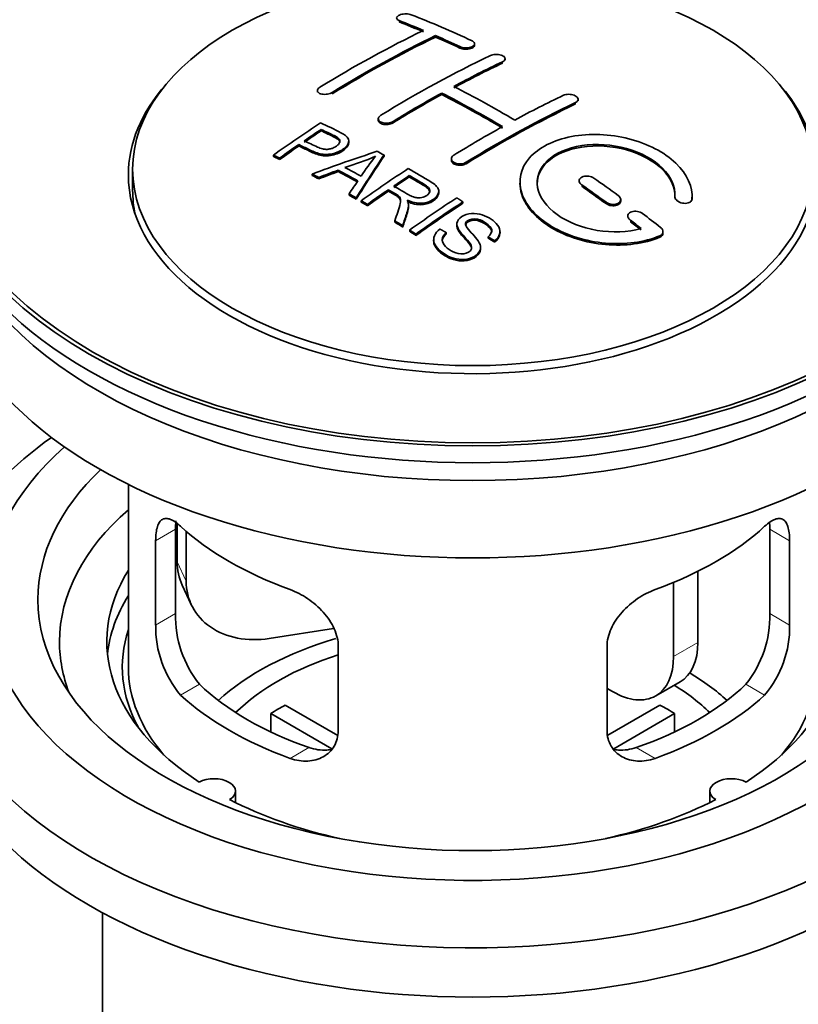
# Model space of a CAD drawing. Units: millimetres. Extents: x 0 to 1478, y 0 to 1758.
# Drawn here: x 143 to 188, y 194 to 251 of the extents above; entities that cross this region are included whole.
import ezdxf
from ezdxf import colors
from ezdxf.entities.mleader import LeaderData, LeaderLine
from ezdxf.math import Vec2, Vec3

# ---------------------------------------------------------------- set-up
doc = ezdxf.new("R2010")
doc.units = ezdxf.units.MM
doc.layers.add('DV5_Défaut', color=7, linetype='Continuous')
doc.layers.add('Défaut', color=7, linetype='Continuous')

# ---------------------------------------------------------------- blocks, each defined once
blk = doc.blocks.new('_DOT')
at = {"color": 0}
blk.add_line((0, 0), (-1, 0), dxfattribs=at)
at = {"color": 0, "const_width": 0.333}
blk.add_lwpolyline([(-0.1665, 0, 1), (0.1665, 0, 1)], format="xyb", close=True, dxfattribs=at)
blk = doc.blocks.new('SE4')
at = {"layer": 'DV5_Défaut', "color": 7, "linetype": 'Continuous', "lineweight": 18}
for p, q in [((164.843, 250.575), (164.843, 250.658)), ((168.378, 249.057), (168.378, 249.14)), ((170.853, 248.185), (170.853, 248.268)), ((160.954, 246.399), (160.954, 246.482)), ((175.096, 245.811), (175.096, 245.893)), ((164.489, 244.717), (164.489, 244.798)), ((168.732, 242.342), (168.732, 242.424)), ((175.449, 241.034), (175.449, 241.116)), ((176.864, 240.027), (176.864, 240.109)), ((181.856, 240.198), (181.856, 240.281)), ((178.278, 238.976), (178.278, 239.059)), ((179.984, 238.073), (179.984, 238.156)), ((150.702, 220.453), (151.854, 221.118)), ((187.529, 220.453), (186.377, 221.118)), ((151.953, 219.228), (152.471, 218.113)), ((150.702, 215.554), (151.854, 216.219)), ((187.529, 215.554), (186.377, 216.219)), ((180.783, 213.733), (182.197, 214.549)), ((152.154, 211.493), (153.245, 212.123)), ((186.077, 211.493), (184.986, 212.123)), ((158.518, 207.819), (159.609, 208.448)), ((179.713, 207.819), (178.622, 208.448))]:
    blk.add_line(p, q, dxfattribs=at)
at = {"layer": 'DV5_Défaut', "color": 7, "linetype": 'Continuous', "lineweight": 35}
for p, q in [((166.964, 249.697), (166.964, 249.78)), ((169.232, 249.228), (169.232, 249.31)), ((171, 248.357), (171, 248.439)), ((160.1, 246.588), (160.1, 246.506)), ((167.318, 246.366), (167.318, 246.447)), ((175.242, 245.992), (175.242, 246.074)), ((163.636, 244.951), (163.636, 244.869)), ((160.316, 244.251), (160.316, 244.333)), ((161.92, 243.579), (161.92, 243.661)), ((159.015, 243.372), (159.015, 243.454)), ((157.541, 242.759), (157.541, 242.842)), ((157.902, 242.591), (157.902, 242.673)), ((163.966, 242.771), (163.966, 242.853)), ((167.878, 242.631), (167.878, 242.549)), ((149.366, 242.025), (149.366, 240.8)), ((161.301, 241.89), (161.301, 241.972)), ((159.79, 241.661), (159.79, 241.743)), ((160.173, 241.463), (160.173, 241.546)), ((165.435, 241.574), (165.435, 241.655)), ((175.303, 241.347), (175.303, 241.265)), ((164.219, 240.754), (164.219, 240.836)), ((167.144, 240.669), (167.144, 240.751)), ((161.938, 240.51), (161.938, 240.593)), ((162.351, 240.278), (162.351, 240.36)), ((162.642, 240.111), (162.642, 240.193)), ((168.554, 240.05), (168.554, 240.132)), ((177.717, 240.179), (177.717, 240.261)), ((180.857, 240.43), (180.857, 240.374)), ((181.864, 240.372), (181.864, 240.455)), ((163.003, 239.902), (163.003, 239.985)), ((165.388, 239.858), (165.388, 239.94)), ((164.598, 238.947), (164.598, 239.029)), ((178.131, 239.306), (178.131, 239.223)), ((165.05, 238.666), (165.05, 238.748)), ((165.457, 238.41), (165.457, 238.492)), ((168.201, 238.839), (168.201, 238.757)), ((170.711, 238.314), (170.711, 238.396)), ((180.172, 238.313), (180.172, 238.396)), ((165.819, 238.178), (165.819, 238.261)), ((166.849, 237.933), (166.849, 237.851)), ((167.586, 238.261), (167.586, 238.343)), ((170.019, 238.014), (170.019, 238.096)), ((170.393, 237.789), (170.393, 237.872)), ((169.574, 237.39), (169.574, 237.472)), ((149.116, 223.722), (149.116, 213.121)), ((151.953, 221.433), (151.953, 219.228)), ((151.854, 216.219), (151.854, 221.118)), ((152.471, 221.008), (152.471, 218.113)), ((186.377, 221.118), (186.377, 216.219)), ((150.702, 220.453), (150.702, 215.554)), ((187.529, 215.554), (187.529, 220.453)), ((182.197, 218.675), (182.197, 214.549)), ((152.248, 217.87), (152.765, 216.755)), ((180.783, 218.031), (180.783, 213.733)), ((161.041, 215.356), (157.301, 214.778)), ((161.309, 209.43), (161.309, 214.329)), ((176.923, 214.329), (176.923, 209.43)), ((179.748, 211.444), (181.162, 212.261)), ((177.248, 211.692), (176.923, 211.879)), ((160.934, 208.373), (157.386, 210.422)), ((157.386, 209.352), (157.386, 210.422)), ((158.234, 210.911), (161.278, 209.154)), ((176.977, 209.167), (179.997, 210.911)), ((180.846, 210.422), (177.308, 208.379)), ((180.846, 210.422), (180.846, 209.352)), ((155.34, 205.249), (155.34, 205.915)), ((182.892, 205.915), (182.892, 205.249)), ((147.616, 198.849), (147.616, 181.685))]:
    blk.add_line(p, q, dxfattribs=at)
for centre, radius, start, end in [((155.822, 260.864), 19.641, 287.4132, 292.931), ((176.503, 232.398), 16.656, 141.4657, 146.3855), ((158.174, 216.081), 6.321, 178.7495, 218.7665), ((180.059, 216.08), 6.32, 321.2307, 1.2533), ((156.839, 215.458), 6.137, 179.1058, 220.2434), ((181.392, 215.458), 6.138, 319.7591, 0.8917)]:
    blk.add_arc(centre, radius, start, end, dxfattribs=at)
for centre, major_axis in [((169.116, 244.147), (-31.5, 0)), ((169.116, 244.147), (-31.2, 0)), ((169.116, 242.025), (-19.75, 0))]:
    blk.add_ellipse(centre, major_axis=major_axis, ratio=0.57735, dxfattribs=at)
for centre, major_axis, ratio, start_param, end_param in [((174.153, 184.708), (-38.04, 65.886), 0.57735, -0.691049, -0.624778), ((173.446, 184.3), (-38.083, 65.962), 0.57735, -0.651509, -0.624963), ((173.446, 184.3), (-38.033, 65.875), 0.57735, -0.651331, -0.624749), ((161.926, 185.951), (37.866, 65.586), 0.57735, 0.704441, 0.816772), ((162.633, 185.542), (37.93, 65.697), 0.57735, 0.704578, 0.816719), ((162.633, 185.542), (37.88, 65.61), 0.57735, 0.70447, 0.816761), ((173.446, 184.3), (-38.083, 65.962), 0.57735, -0.691157, -0.664745), ((173.446, 184.3), (-38.033, 65.875), 0.57735, -0.691032, -0.664585), ((165.462, 183.909), (38.119, 66.023), 0.57735, 0.698397, 0.816564), ((166.169, 183.501), (38.149, 66.076), 0.57735, 0.698467, 0.750995), ((166.169, 183.501), (38.099, 65.99), 0.57735, 0.698352, 0.75095), ((169.116, 241.698), (-20, 0), 0.57735, 5.812697, 6.283185), ((169.116, 241.698), (-20, 0), 0.57735, 0, 3.612081), ((166.169, 183.501), (38.149, 66.076), 0.57735, 0.764107, 0.816539), ((170.264, 182.463), (-38.197, 66.16), 0.57735, -0.796297, -0.73082), ((170.971, 182.871), (-38.183, 66.136), 0.57735, -0.796301, -0.7308), ((166.169, 183.501), (38.099, 65.99), 0.57735, 0.764079, 0.81658), ((170.264, 182.463), (-38.147, 66.073), 0.57735, -0.796311, -0.730749), ((170.412, 181.052), (38.195, 66.156), 0.57735, 0.698571, 0.816502), ((169.705, 181.46), (38.204, 66.171), 0.57735, 0.698591, 0.751044), ((170.412, 181.052), (38.145, 66.069), 0.57735, 0.698457, 0.816543), ((163.867, 184.83), (38.025, 65.862), 0.57735, 0.852216, 0.903307), ((164.228, 184.622), (38.049, 65.903), 0.57735, 0.858164, 0.876427), ((164.228, 184.622), (37.999, 65.816), 0.57735, 0.85826, 0.876547), ((169.705, 181.46), (38.204, 66.171), 0.57735, 0.764137, 0.816495), ((169.116, 243.168), (-31.5, 0), 0.57735, 0, 3.141593), ((164.228, 184.622), (38.049, 65.903), 0.57735, 0.882428, 0.903232), ((164.228, 184.622), (37.999, 65.816), 0.57735, 0.882557, 0.903389), ((168.811, 182.195), (60.538, 46.62), 0.746076, 1.124335, 1.178868), ((165.525, 179.727), (-38.122, 66.028), 0.57735, -0.756474, -0.749259), ((165.459, 182.684), (17.944, 74.169), 0.31556, 0.704746, 0.759699), ((165.459, 182.684), (17.92, 74.072), 0.31556, 0.704813, 0.759839), ((168.932, 182.027), (59.337, 48.142), 0.739398, 1.140955, 1.15737), ((168.932, 182.027), (59.26, 48.079), 0.739398, 1.141101, 1.157537), ((163.618, 178.626), (-38.008, 65.831), 0.57735, -0.76366, -0.742279), ((163.618, 178.626), (-37.957, 65.744), 0.57735, -0.763631, -0.742222), ((163.914, 178.796), (-38.029, 65.867), 0.57735, -0.761574, -0.744218), ((168.968, 181.885), (38.206, 66.175), 0.57735, 0.8519, 0.902747), ((162.79, 178.148), (-37.943, 65.719), 0.57735, -0.736615, -0.729471), ((162.79, 178.148), (-37.893, 65.632), 0.57735, -0.73655, -0.729396), ((165.172, 182.817), (19.058, 73.871), 0.333105, 0.746566, 0.763075), ((169.329, 181.676), (38.206, 66.174), 0.57735, 0.857535, 0.874288), ((169.329, 181.676), (38.156, 66.088), 0.57735, 0.85763, 0.874405), ((170.618, 182.667), (-38.191, 66.149), 0.57735, -0.914485, -0.888123), ((169.116, 240.8), (-19.75, 0), 0.57735, 0, 0.122647), ((169.329, 181.676), (38.206, 66.174), 0.57735, 0.880117, 0.902748), ((169.329, 181.676), (38.156, 66.088), 0.57735, 0.880242, 0.902902), ((169.911, 182.259), (-38.202, 66.168), 0.57735, -0.914449, -0.888095), ((169.911, 182.259), (-38.152, 66.081), 0.57735, -0.914619, -0.88823), ((162.79, 178.147), (-37.943, 65.72), 0.57735, -0.777211, -0.769523), ((162.79, 178.148), (-37.893, 65.632), 0.57735, -0.777202, -0.769503), ((171.783, 180.26), (38.159, 66.094), 0.57735, 0.851981, 0.902891), ((172.145, 180.051), (38.146, 66.071), 0.57735, 0.852005, 0.902932), ((172.145, 180.051), (38.096, 65.984), 0.57735, 0.852093, 0.903088), ((162.79, 178.147), (-37.943, 65.72), 0.57735, -0.827538, -0.819106), ((169.911, 182.259), (-38.202, 66.168), 0.57735, -0.95247, -0.940894), ((169.911, 182.259), (-38.152, 66.081), 0.57735, -0.952691, -0.941099), ((170.618, 182.667), (-38.191, 66.149), 0.57735, -0.960477, -0.940937), ((162.79, 178.147), (-37.893, 65.632), 0.57735, -0.827594, -0.819151), ((169.116, 237.207), (-30.75, 0), 0.57735, 0, 3.141593), ((169.116, 241.698), (-30.75, 0), 0.57735, 0.25974, 2.881853), ((169.116, 214.999), (-31.5, 0), 0.57735, 5.60183, 6.283185), ((169.116, 214.999), (-31.5, 0), 0.57735, 0, 3.822948), ((169.116, 217.04), (-28.25, 0), 0.57735, 5.708569, 6.283185), ((169.116, 217.04), (-28.25, 0), 0.57735, 0, 3.716209), ((169.116, 217.04), (-25.25, 0), 0.57735, 5.739722, 6.283185), ((169.116, 217.04), (-25.25, 0), 0.57735, 0, 3.685056), ((169.116, 214.59), (-23.999, 0), 0.57735, 5.697563, 6.283185), ((169.116, 227.409), (-20, 0), 0.57735, 0.558455, 1.012341), ((169.116, 227.409), (20, 0), 0.57735, 5.270844, 5.72473), ((156.783, 219.975), (4.535, 2.105), 0.788675, 2.790713, 3.141593), ((169.116, 214.59), (21.25, 0), 0.57735, 2.796891, 3.868159), ((169.116, 214.59), (-21.25, 0), 0.57735, 2.415027, 3.486294), ((157.301, 218.86), (4.535, 2.105), 0.788675, 2.790713, 4.36151), ((169.116, 213.121), (21.25, 0), 0.57735, 2.796891, 3.081661), ((169.116, 213.121), (20.35, 0), 0.57735, 2.955859, 3.445055), ((169.116, 214.59), (-23.999, 0), 0.57735, 0, 0.21583), ((169.116, 205.772), (-17.5, 0), 0.57735, 5.183317, 5.717814), ((178.662, 216.591), (-2.5, 4.33), 0.57735, 3.141593, 3.926991), ((169.116, 205.772), (-16, 0), 0.57735, 5.222101, 5.748726), ((177.248, 215.774), (-2.5, 4.33), 0.57735, 2.356194, 3.926991), ((169.116, 213.121), (-20, 0), 0.57735, 0, 0.458666), ((169.116, 205.772), (-17.5, 0), 0.57735, 3.706964, 3.90805), ((169.116, 213.121), (-20, 0), 0.57735, 2.682927, 3.141593), ((169.116, 212.141), (-31.5, 0), 0.57735, 0, 3.141593), ((169.116, 217.611), (-18.5, 0), 0.57735, 0.53969, 1.031106), ((169.116, 217.611), (18.5, 0), 0.57735, 5.252079, 5.743495), ((169.116, 205.772), (-16, 0), 0.57735, 3.676052, 3.891291), ((169.116, 217.611), (-20, 0), 0.57735, 0.558455, 1.012341), ((169.116, 217.611), (20, 0), 0.57735, 5.270844, 5.72473), ((169.116, 204.139), (-16, 0), 0.57735, -0.822907, -0.747889), ((169.116, 204.139), (16, 0), 0.57735, 0.747889, 0.822907), ((154.09, 205.915), (-1.25, 0), 0.57735, 2.38561, 5.468371), ((184.142, 205.915), (1.25, 0), 0.57735, 0.814814, 3.897575), ((169.116, 214.59), (21.25, 0), 0.57735, 3.985823, 4.340705), ((169.116, 214.59), (21.25, 0), 0.57735, 5.084073, 5.438955)]:
    blk.add_ellipse(centre, major_axis=major_axis, ratio=ratio, start_param=start_param, end_param=end_param, dxfattribs=at)
for points, knots in [([(165.55, 250.994), (165.51, 251.01), (165.464, 251.022), (165.413, 251.031), (165.363, 251.039), (165.307, 251.043), (165.251, 251.044), (165.195, 251.044), (165.138, 251.04), (165.084, 251.032), (165.03, 251.025), (164.977, 251.013), (164.931, 250.998), (164.884, 250.984), (164.842, 250.966), (164.807, 250.946), (164.773, 250.926), (164.745, 250.903), (164.726, 250.88), (164.707, 250.857), (164.697, 250.832), (164.696, 250.808), (164.696, 250.783), (164.705, 250.759), (164.723, 250.737), (164.741, 250.714), (164.769, 250.693), (164.804, 250.675), (164.816, 250.669), (164.829, 250.663), (164.843, 250.658)], [0, 0, 0, 0, 0.107463, 0.107463, 0.107463, 0.215143, 0.215143, 0.215143, 0.321522, 0.321522, 0.321522, 0.426592, 0.426592, 0.426592, 0.531395, 0.531395, 0.531395, 0.637057, 0.637057, 0.637057, 0.744336, 0.744336, 0.744336, 0.853318, 0.853318, 0.853318, 0.963351, 0.963351, 0.963351, 1, 1, 1, 1]), ([(168.378, 249.14), (168.418, 249.121), (168.464, 249.106), (168.514, 249.094), (168.565, 249.083), (168.62, 249.076), (168.675, 249.073), (168.731, 249.07), (168.788, 249.072), (168.842, 249.078), (168.896, 249.084), (168.949, 249.095), (168.996, 249.109), (169.043, 249.123), (169.086, 249.141), (169.121, 249.161), (169.156, 249.182), (169.184, 249.206), (169.203, 249.23), (169.221, 249.255), (169.231, 249.282), (169.232, 249.309), (169.232, 249.335), (169.223, 249.362), (169.204, 249.387), (169.186, 249.413), (169.158, 249.436), (169.122, 249.457), (169.111, 249.464), (169.098, 249.47), (169.085, 249.476)], [0, 0, 0, 0, 0.106753, 0.106753, 0.106753, 0.213671, 0.213671, 0.213671, 0.320065, 0.320065, 0.320065, 0.426171, 0.426171, 0.426171, 0.532562, 0.532562, 0.532562, 0.639684, 0.639684, 0.639684, 0.747671, 0.747671, 0.747671, 0.856287, 0.856287, 0.856287, 0.96501, 0.96501, 0.96501, 1, 1, 1, 1]), ([(168.378, 249.057), (168.418, 249.039), (168.464, 249.023), (168.514, 249.012), (168.565, 249.001), (168.62, 248.994), (168.675, 248.991), (168.731, 248.988), (168.788, 248.99), (168.842, 248.996), (168.896, 249.002), (168.949, 249.012), (168.996, 249.026), (169.043, 249.04), (169.086, 249.058), (169.121, 249.079), (169.156, 249.1), (169.184, 249.123), (169.203, 249.148), (169.221, 249.173), (169.231, 249.2), (169.232, 249.226), (169.232, 249.227), (169.232, 249.227), (169.232, 249.228)], [0, 0, 0, 0, 0.142442, 0.142442, 0.142442, 0.285103, 0.285103, 0.285103, 0.427064, 0.427064, 0.427064, 0.56864, 0.56864, 0.56864, 0.710597, 0.710597, 0.710597, 0.853531, 0.853531, 0.853531, 0.997624, 0.997624, 0.997624, 1, 1, 1, 1]), ([(170.146, 248.626), (170.185, 248.644), (170.232, 248.66), (170.283, 248.671), (170.333, 248.682), (170.388, 248.689), (170.444, 248.692), (170.499, 248.694), (170.557, 248.691), (170.611, 248.684), (170.665, 248.678), (170.718, 248.666), (170.765, 248.651), (170.813, 248.636), (170.855, 248.616), (170.89, 248.594), (170.925, 248.572), (170.953, 248.547), (170.971, 248.521), (170.99, 248.495), (170.999, 248.467), (171, 248.44), (171, 248.412), (170.99, 248.384), (170.971, 248.358), (170.953, 248.333), (170.925, 248.308), (170.89, 248.287), (170.878, 248.28), (170.866, 248.274), (170.853, 248.268)], [0, 0, 0, 0, 0.107142, 0.107142, 0.107142, 0.214439, 0.214439, 0.214439, 0.321322, 0.321322, 0.321322, 0.427866, 0.427866, 0.427866, 0.534455, 0.534455, 0.534455, 0.641451, 0.641451, 0.641451, 0.74904, 0.74904, 0.74904, 0.857152, 0.857152, 0.857152, 0.965487, 0.965487, 0.965487, 1, 1, 1, 1]), ([(160.247, 246.786), (160.207, 246.762), (160.174, 246.734), (160.15, 246.706), (160.126, 246.678), (160.11, 246.648), (160.103, 246.618), (160.097, 246.589), (160.1, 246.56), (160.112, 246.533), (160.124, 246.505), (160.145, 246.48), (160.175, 246.458), (160.204, 246.435), (160.242, 246.416), (160.285, 246.402), (160.329, 246.388), (160.38, 246.377), (160.433, 246.372), (160.486, 246.368), (160.543, 246.368), (160.6, 246.373), (160.656, 246.378), (160.713, 246.388), (160.767, 246.403), (160.82, 246.418), (160.87, 246.437), (160.914, 246.459), (160.928, 246.466), (160.941, 246.474), (160.954, 246.482)], [0, 0, 0, 0, 0.105971, 0.105971, 0.105971, 0.212063, 0.212063, 0.212063, 0.318272, 0.318272, 0.318272, 0.425145, 0.425145, 0.425145, 0.532921, 0.532921, 0.532921, 0.641453, 0.641453, 0.641453, 0.750258, 0.750258, 0.750258, 0.858724, 0.858724, 0.858724, 0.966387, 0.966387, 0.966387, 1, 1, 1, 1]), ([(174.389, 246.316), (174.428, 246.335), (174.475, 246.35), (174.526, 246.36), (174.577, 246.37), (174.632, 246.375), (174.688, 246.375), (174.744, 246.375), (174.802, 246.369), (174.856, 246.359), (174.911, 246.349), (174.964, 246.334), (175.011, 246.315), (175.059, 246.296), (175.101, 246.272), (175.136, 246.247), (175.17, 246.221), (175.197, 246.192), (175.215, 246.163), (175.233, 246.133), (175.243, 246.102), (175.242, 246.072), (175.242, 246.042), (175.232, 246.013), (175.213, 245.986), (175.194, 245.959), (175.166, 245.933), (175.131, 245.912), (175.12, 245.905), (175.108, 245.899), (175.096, 245.893)], [0, 0, 0, 0, 0.107899, 0.107899, 0.107899, 0.215929, 0.215929, 0.215929, 0.323875, 0.323875, 0.323875, 0.431486, 0.431486, 0.431486, 0.538676, 0.538676, 0.538676, 0.645549, 0.645549, 0.645549, 0.752343, 0.752343, 0.752343, 0.859331, 0.859331, 0.859331, 0.966701, 0.966701, 0.966701, 1, 1, 1, 1]), ([(160.276, 244.714), (160.672, 244.53), (161.081, 244.348), (161.655, 244.042), (161.838, 243.924), (161.96, 243.615), (161.879, 243.436), (161.557, 243.139), (161.323, 243.013), (160.789, 242.87), (160.493, 242.865), (160.007, 242.978), (159.804, 243.076), (159.409, 243.267), (159.212, 243.361), (159.015, 243.454)], [0, 0, 0, 0, 0.25, 0.25, 0.375, 0.375, 0.5, 0.5, 0.625, 0.625, 0.75, 0.75, 0.875, 0.875, 1, 1, 1, 1]), ([(164.489, 244.798), (164.45, 244.774), (164.403, 244.753), (164.352, 244.737), (164.302, 244.72), (164.247, 244.709), (164.191, 244.702), (164.136, 244.696), (164.078, 244.695), (164.024, 244.699), (163.969, 244.703), (163.916, 244.712), (163.868, 244.727), (163.821, 244.741), (163.778, 244.76), (163.743, 244.783), (163.708, 244.806), (163.681, 244.833), (163.663, 244.861), (163.644, 244.89), (163.635, 244.921), (163.636, 244.953), (163.636, 244.984), (163.646, 245.016), (163.665, 245.047), (163.684, 245.077), (163.712, 245.107), (163.747, 245.133), (163.758, 245.141), (163.77, 245.149), (163.782, 245.157)], [0, 0, 0, 0, 0.107253, 0.107253, 0.107253, 0.214619, 0.214619, 0.214619, 0.322167, 0.322167, 0.322167, 0.429909, 0.429909, 0.429909, 0.537703, 0.537703, 0.537703, 0.645384, 0.645384, 0.645384, 0.752836, 0.752836, 0.752836, 0.860044, 0.860044, 0.860044, 0.9671, 0.9671, 0.9671, 1, 1, 1, 1]), ([(164.489, 244.717), (164.45, 244.692), (164.403, 244.671), (164.352, 244.655), (164.302, 244.639), (164.247, 244.627), (164.191, 244.62), (164.136, 244.614), (164.078, 244.613), (164.024, 244.617), (163.969, 244.621), (163.916, 244.63), (163.868, 244.645), (163.821, 244.659), (163.778, 244.678), (163.743, 244.701), (163.708, 244.724), (163.681, 244.751), (163.663, 244.78), (163.645, 244.808), (163.636, 244.838), (163.636, 244.869)], [0, 0, 0, 0, 0.142901, 0.142901, 0.142901, 0.285954, 0.285954, 0.285954, 0.42925, 0.42925, 0.42925, 0.572804, 0.572804, 0.572804, 0.716429, 0.716429, 0.716429, 0.859902, 0.859902, 0.859902, 1, 1, 1, 1]), ([(159.336, 243.675), (159.59, 243.555), (159.837, 243.428), (160.099, 243.31), (160.193, 243.267), (160.296, 243.228), (160.411, 243.202), (160.473, 243.189), (160.54, 243.179), (160.609, 243.178), (160.678, 243.176), (160.751, 243.184), (160.821, 243.198), (160.882, 243.211), (160.942, 243.229), (160.998, 243.252), (161.078, 243.285), (161.151, 243.327), (161.213, 243.371), (161.269, 243.411), (161.317, 243.455), (161.35, 243.502), (161.383, 243.548), (161.402, 243.598), (161.405, 243.646), (161.407, 243.688), (161.395, 243.729), (161.371, 243.766), (161.349, 243.798), (161.317, 243.828), (161.279, 243.854), (161.11, 243.967), (160.899, 244.054), (160.704, 244.148), (160.574, 244.211), (160.445, 244.272), (160.316, 244.333)], [0, 0, 0, 0, 0.231765, 0.231765, 0.231765, 0.316277, 0.316277, 0.316277, 0.361783, 0.361783, 0.361783, 0.408006, 0.408006, 0.408006, 0.448771, 0.448771, 0.448771, 0.50874, 0.50874, 0.50874, 0.561715, 0.561715, 0.561715, 0.615279, 0.615279, 0.615279, 0.661556, 0.661556, 0.661556, 0.702535, 0.702535, 0.702535, 0.881689, 0.881689, 0.881689, 1, 1, 1, 1]), ([(161.405, 243.574), (161.405, 243.612), (161.393, 243.65), (161.371, 243.684), (161.349, 243.716), (161.317, 243.746), (161.279, 243.772), (161.11, 243.885), (160.899, 243.972), (160.704, 244.066), (160.574, 244.128), (160.445, 244.19), (160.316, 244.251)], [0, 0, 0, 0, 0.112066, 0.112066, 0.112066, 0.219576, 0.219576, 0.219576, 0.689588, 0.689588, 0.689588, 1, 1, 1, 1]), ([(181.856, 240.281), (181.919, 240.99), (181.583, 241.738), (180.255, 243.007), (179.281, 243.514), (177.092, 244.074), (175.906, 244.12), (173.817, 243.72), (172.944, 243.279), (171.896, 242.09), (171.736, 241.361), (172.203, 239.918), (172.817, 239.233), (174.579, 238.18), (175.687, 237.835), (177.968, 237.633), (179.087, 237.781), (179.984, 238.156)], [0, 0, 0, 0, 0.125, 0.125, 0.25, 0.25, 0.375, 0.375, 0.5, 0.5, 0.625, 0.625, 0.75, 0.75, 0.875, 0.875, 1, 1, 1, 1]), ([(161.92, 243.58), (161.92, 243.454), (161.843, 243.321), (161.557, 243.057), (161.323, 242.931), (160.789, 242.788), (160.493, 242.782), (160.007, 242.896), (159.804, 242.993), (159.409, 243.185), (159.212, 243.279), (159.015, 243.372)], [0, 0, 0, 0, 0.162249, 0.162249, 0.371687, 0.371687, 0.581125, 0.581125, 0.790562, 0.790562, 1, 1, 1, 1]), ([(178.895, 238.587), (178.125, 238.366), (177.226, 238.327), (175.464, 238.619), (174.643, 238.944), (173.397, 239.84), (172.996, 240.395), (172.787, 241.52), (172.984, 242.075), (173.908, 242.952), (174.628, 243.266), (176.286, 243.519), (177.215, 243.458), (178.898, 242.987), (179.646, 242.579), (180.651, 241.586), (180.906, 240.999), (180.857, 240.448)], [0, 0, 0, 0, 0.125, 0.125, 0.25, 0.25, 0.375, 0.375, 0.5, 0.5, 0.625, 0.625, 0.75, 0.75, 0.875, 0.875, 1, 1, 1, 1]), ([(172.864, 241.171), (172.865, 241.63), (173.066, 242.07), (173.908, 242.87), (174.628, 243.184), (176.286, 243.437), (177.215, 243.376), (178.898, 242.905), (179.646, 242.496), (180.651, 241.503), (180.906, 240.916), (180.857, 240.366)], [0, 0, 0, 0, 0.170792, 0.170792, 0.378094, 0.378094, 0.585396, 0.585396, 0.792698, 0.792698, 1, 1, 1, 1]), ([(168.732, 242.424), (168.692, 242.4), (168.645, 242.379), (168.595, 242.364), (168.545, 242.349), (168.489, 242.339), (168.434, 242.335), (168.378, 242.33), (168.321, 242.332), (168.266, 242.339), (168.212, 242.346), (168.158, 242.359), (168.111, 242.377), (168.064, 242.395), (168.021, 242.418), (167.986, 242.444), (167.952, 242.47), (167.924, 242.501), (167.906, 242.532), (167.887, 242.564), (167.878, 242.599), (167.878, 242.632), (167.878, 242.666), (167.888, 242.701), (167.907, 242.733), (167.926, 242.765), (167.954, 242.796), (167.989, 242.822), (168, 242.831), (168.012, 242.839), (168.025, 242.846)], [0, 0, 0, 0, 0.107295, 0.107295, 0.107295, 0.21472, 0.21472, 0.21472, 0.322097, 0.322097, 0.322097, 0.429424, 0.429424, 0.429424, 0.536743, 0.536743, 0.536743, 0.644097, 0.644097, 0.644097, 0.751515, 0.751515, 0.751515, 0.858997, 0.858997, 0.858997, 0.966516, 0.966516, 0.966516, 1, 1, 1, 1]), ([(168.732, 242.342), (168.692, 242.318), (168.645, 242.297), (168.595, 242.282), (168.545, 242.267), (168.489, 242.257), (168.434, 242.253), (168.378, 242.249), (168.321, 242.25), (168.266, 242.257), (168.212, 242.265), (168.158, 242.278), (168.111, 242.295), (168.064, 242.313), (168.021, 242.336), (167.986, 242.362), (167.952, 242.389), (167.924, 242.419), (167.906, 242.451), (167.888, 242.482), (167.878, 242.516), (167.878, 242.549)], [0, 0, 0, 0, 0.143027, 0.143027, 0.143027, 0.286227, 0.286227, 0.286227, 0.429361, 0.429361, 0.429361, 0.57243, 0.57243, 0.57243, 0.715488, 0.715488, 0.715488, 0.858593, 0.858593, 0.858593, 1, 1, 1, 1]), ([(165.378, 242.064), (165.813, 241.814), (166.261, 241.565), (166.683, 241.294), (166.791, 241.226), (166.894, 241.153), (166.979, 241.072), (167.037, 241.016), (167.087, 240.955), (167.115, 240.89), (167.144, 240.825), (167.151, 240.754), (167.138, 240.685), (167.124, 240.608), (167.087, 240.531), (167.034, 240.46), (166.981, 240.389), (166.908, 240.322), (166.822, 240.264), (166.734, 240.205), (166.63, 240.152), (166.516, 240.115), (166.407, 240.08), (166.286, 240.057), (166.166, 240.05), (166.06, 240.043), (165.951, 240.048), (165.849, 240.063), (165.699, 240.086), (165.556, 240.128), (165.426, 240.179), (165.384, 240.195), (165.343, 240.212), (165.303, 240.23)], [0, 0, 0, 0, 0.342367, 0.342367, 0.342367, 0.429636, 0.429636, 0.429636, 0.489631, 0.489631, 0.489631, 0.550431, 0.550431, 0.550431, 0.618335, 0.618335, 0.618335, 0.686568, 0.686568, 0.686568, 0.757145, 0.757145, 0.757145, 0.82455, 0.82455, 0.82455, 0.884309, 0.884309, 0.884309, 0.97195, 0.97195, 0.97195, 1, 1, 1, 1]), ([(164.533, 241.05), (164.822, 240.882), (165.101, 240.705), (165.401, 240.539), (165.487, 240.492), (165.577, 240.448), (165.678, 240.414), (165.743, 240.392), (165.813, 240.375), (165.886, 240.366), (165.946, 240.359), (166.009, 240.358), (166.071, 240.364), (166.132, 240.37), (166.192, 240.383), (166.249, 240.4), (166.313, 240.419), (166.373, 240.446), (166.424, 240.477), (166.476, 240.509), (166.521, 240.546), (166.555, 240.586), (166.59, 240.627), (166.612, 240.673), (166.621, 240.719), (166.628, 240.759), (166.626, 240.8), (166.613, 240.838), (166.6, 240.879), (166.575, 240.917), (166.544, 240.953), (166.483, 241.023), (166.399, 241.084), (166.309, 241.139), (166.019, 241.315), (165.726, 241.486), (165.435, 241.655)], [0, 0, 0, 0, 0.254173, 0.254173, 0.254173, 0.326818, 0.326818, 0.326818, 0.373831, 0.373831, 0.373831, 0.41241, 0.41241, 0.41241, 0.45084, 0.45084, 0.45084, 0.494322, 0.494322, 0.494322, 0.538141, 0.538141, 0.538141, 0.5837, 0.5837, 0.5837, 0.62279, 0.62279, 0.62279, 0.663667, 0.663667, 0.663667, 0.744083, 0.744083, 0.744083, 1, 1, 1, 1]), ([(166.625, 240.682), (166.625, 240.707), (166.621, 240.732), (166.613, 240.756), (166.6, 240.797), (166.575, 240.835), (166.544, 240.871), (166.483, 240.941), (166.399, 241.002), (166.309, 241.057), (166.019, 241.233), (165.726, 241.404), (165.435, 241.574)], [0, 0, 0, 0, 0.060916, 0.060916, 0.060916, 0.162683, 0.162683, 0.162683, 0.362882, 0.362882, 0.362882, 1, 1, 1, 1]), ([(176.156, 241.507), (176.117, 241.534), (176.07, 241.559), (176.019, 241.577), (175.968, 241.596), (175.912, 241.61), (175.856, 241.618), (175.801, 241.626), (175.743, 241.628), (175.688, 241.623), (175.633, 241.619), (175.58, 241.609), (175.533, 241.593), (175.486, 241.578), (175.443, 241.557), (175.409, 241.532), (175.375, 241.507), (175.347, 241.477), (175.329, 241.446), (175.312, 241.414), (175.302, 241.379), (175.303, 241.345), (175.303, 241.31), (175.313, 241.274), (175.332, 241.24), (175.351, 241.206), (175.379, 241.172), (175.414, 241.143), (175.425, 241.133), (175.437, 241.124), (175.449, 241.116)], [0, 0, 0, 0, 0.108146, 0.108146, 0.108146, 0.216425, 0.216425, 0.216425, 0.324589, 0.324589, 0.324589, 0.432285, 0.432285, 0.432285, 0.53939, 0.53939, 0.53939, 0.646047, 0.646047, 0.646047, 0.752591, 0.752591, 0.752591, 0.8594, 0.8594, 0.8594, 0.966741, 0.966741, 0.966741, 1, 1, 1, 1]), ([(164.598, 239.029), (164.654, 239.2), (164.71, 239.369), (164.821, 239.706), (164.88, 239.874), (164.922, 240.084), (164.929, 240.126), (164.935, 240.21), (164.935, 240.252), (164.907, 240.376), (164.852, 240.452), (164.725, 240.539), (164.679, 240.567), (164.587, 240.621), (164.449, 240.702), (164.311, 240.783), (164.219, 240.836)], [0, 0, 0, 0, 0.25, 0.25, 0.5, 0.5, 0.5625, 0.5625, 0.625, 0.625, 0.75, 0.75, 0.8125, 0.8125, 0.875, 1, 1, 1, 1]), ([(164.934, 240.132), (164.934, 240.158), (164.932, 240.185), (164.907, 240.294), (164.852, 240.369), (164.725, 240.457), (164.679, 240.485), (164.587, 240.539), (164.449, 240.62), (164.311, 240.701), (164.219, 240.754)], [0, 0, 0, 0, 0.0959227, 0.0959227, 0.3972818, 0.3972818, 0.5479614, 0.5479614, 0.6986409, 1, 1, 1, 1]), ([(171.865, 241.211), (171.864, 240.995), (171.899, 240.776), (172.203, 239.836), (172.817, 239.15), (174.579, 238.097), (175.687, 237.752), (177.968, 237.55), (179.087, 237.698), (179.984, 238.073)], [0, 0, 0, 0, 0.091616, 0.091616, 0.394411, 0.394411, 0.697205, 0.697205, 1, 1, 1, 1]), ([(165.303, 240.23), (165.335, 240.173), (165.362, 240.115), (165.392, 239.996), (165.39, 239.933), (165.376, 239.745), (165.339, 239.622), (165.218, 239.25), (165.133, 239), (165.05, 238.748)], [0, 0, 0, 0, 0.125, 0.125, 0.25, 0.25, 0.5, 0.5, 1, 1, 1, 1]), ([(167.144, 240.669), (167.144, 240.647), (167.142, 240.625), (167.138, 240.603), (167.124, 240.526), (167.087, 240.449), (167.034, 240.378), (166.981, 240.307), (166.908, 240.24), (166.822, 240.183), (166.734, 240.123), (166.63, 240.07), (166.516, 240.033), (166.407, 239.998), (166.286, 239.975), (166.166, 239.968), (166.06, 239.961), (165.951, 239.966), (165.849, 239.981), (165.699, 240.004), (165.556, 240.046), (165.426, 240.097), (165.384, 240.113), (165.343, 240.13), (165.303, 240.148)], [0, 0, 0, 0, 0.041368, 0.041368, 0.041368, 0.186164, 0.186164, 0.186164, 0.331662, 0.331662, 0.331662, 0.482158, 0.482158, 0.482158, 0.625888, 0.625888, 0.625888, 0.753315, 0.753315, 0.753315, 0.940194, 0.940194, 0.940194, 1, 1, 1, 1]), ([(176.864, 240.109), (176.903, 240.08), (176.951, 240.055), (177.002, 240.035), (177.052, 240.015), (177.108, 240), (177.165, 239.991), (177.221, 239.982), (177.279, 239.98), (177.334, 239.983), (177.388, 239.987), (177.441, 239.997), (177.489, 240.012), (177.536, 240.028), (177.578, 240.049), (177.612, 240.074), (177.646, 240.099), (177.673, 240.129), (177.691, 240.161), (177.709, 240.193), (177.718, 240.228), (177.717, 240.264), (177.717, 240.3), (177.707, 240.336), (177.688, 240.371), (177.669, 240.407), (177.641, 240.441), (177.606, 240.472), (177.595, 240.482), (177.583, 240.491), (177.571, 240.5)], [0, 0, 0, 0, 0.108609, 0.108609, 0.108609, 0.217357, 0.217357, 0.217357, 0.325874, 0.325874, 0.325874, 0.433612, 0.433612, 0.433612, 0.540434, 0.540434, 0.540434, 0.64661, 0.64661, 0.64661, 0.752687, 0.752687, 0.752687, 0.859246, 0.859246, 0.859246, 0.966661, 0.966661, 0.966661, 1, 1, 1, 1]), ([(176.864, 240.027), (176.903, 239.998), (176.951, 239.972), (177.002, 239.952), (177.052, 239.932), (177.108, 239.917), (177.165, 239.909), (177.221, 239.9), (177.279, 239.897), (177.334, 239.901), (177.388, 239.905), (177.441, 239.914), (177.489, 239.93), (177.536, 239.945), (177.578, 239.966), (177.612, 239.992), (177.646, 240.017), (177.673, 240.047), (177.691, 240.079), (177.708, 240.11), (177.717, 240.144), (177.717, 240.179)], [0, 0, 0, 0, 0.14484, 0.14484, 0.14484, 0.289866, 0.289866, 0.289866, 0.434583, 0.434583, 0.434583, 0.578258, 0.578258, 0.578258, 0.720709, 0.720709, 0.720709, 0.862295, 0.862295, 0.862295, 1, 1, 1, 1]), ([(180.857, 240.448), (180.854, 240.414), (180.861, 240.377), (180.876, 240.341), (180.891, 240.305), (180.916, 240.27), (180.948, 240.237), (180.98, 240.204), (181.02, 240.173), (181.066, 240.146), (181.112, 240.119), (181.164, 240.097), (181.218, 240.079), (181.273, 240.062), (181.331, 240.051), (181.388, 240.045), (181.444, 240.04), (181.501, 240.041), (181.554, 240.048), (181.606, 240.055), (181.654, 240.069), (181.696, 240.088), (181.737, 240.106), (181.772, 240.13), (181.798, 240.158), (181.824, 240.185), (181.842, 240.217), (181.851, 240.25), (181.853, 240.26), (181.855, 240.27), (181.856, 240.281)], [0, 0, 0, 0, 0.106345, 0.106345, 0.106345, 0.212802, 0.212802, 0.212802, 0.320388, 0.320388, 0.320388, 0.429459, 0.429459, 0.429459, 0.53931, 0.53931, 0.53931, 0.648865, 0.648865, 0.648865, 0.75716, 0.75716, 0.75716, 0.86381, 0.86381, 0.86381, 0.969178, 0.969178, 0.969178, 1, 1, 1, 1]), ([(165.389, 239.857), (165.389, 239.834), (165.387, 239.811), (165.376, 239.663), (165.339, 239.54), (165.218, 239.168), (165.133, 238.918), (165.05, 238.666)], [0, 0, 0, 0, 0.057787, 0.057787, 0.371858, 0.371858, 1, 1, 1, 1]), ([(178.985, 239.45), (178.945, 239.48), (178.897, 239.507), (178.846, 239.528), (178.795, 239.549), (178.739, 239.565), (178.683, 239.575), (178.626, 239.585), (178.568, 239.588), (178.513, 239.585), (178.458, 239.582), (178.405, 239.572), (178.358, 239.557), (178.311, 239.542), (178.269, 239.52), (178.235, 239.495), (178.201, 239.47), (178.175, 239.439), (178.157, 239.407), (178.14, 239.374), (178.131, 239.339), (178.131, 239.302), (178.132, 239.266), (178.142, 239.228), (178.161, 239.192), (178.179, 239.156), (178.207, 239.12), (178.243, 239.088), (178.254, 239.078), (178.265, 239.068), (178.278, 239.059)], [0, 0, 0, 0, 0.109174, 0.109174, 0.109174, 0.218497, 0.218497, 0.218497, 0.327426, 0.327426, 0.327426, 0.435186, 0.435186, 0.435186, 0.541638, 0.541638, 0.541638, 0.647225, 0.647225, 0.647225, 0.752751, 0.752751, 0.752751, 0.859028, 0.859028, 0.859028, 0.966552, 0.966552, 0.966552, 1, 1, 1, 1]), ([(170.019, 238.096), (170.154, 238.21), (170.245, 238.352), (170.196, 238.64), (170.065, 238.767), (169.771, 238.978), (169.605, 239.078), (169.192, 239.17), (168.946, 239.135), (168.739, 238.97), (168.701, 238.898), (168.706, 238.755), (168.751, 238.687), (168.888, 238.492), (169.005, 238.37), (169.343, 237.998), (169.595, 237.731), (169.551, 237.145), (169.206, 236.878), (168.371, 236.731), (167.921, 236.846), (167.266, 237.216), (166.984, 237.456), (166.783, 238.017), (166.92, 238.329), (167.216, 238.546)], [0, 0, 0, 0, 0.0625, 0.0625, 0.125, 0.125, 0.1875, 0.1875, 0.25, 0.25, 0.28125, 0.28125, 0.3125, 0.3125, 0.375, 0.375, 0.5, 0.5, 0.625, 0.625, 0.75, 0.75, 0.875, 0.875, 1, 1, 1, 1]), ([(167.586, 238.343), (167.454, 238.227), (167.349, 238.091), (167.345, 237.797), (167.429, 237.658), (167.662, 237.415), (167.812, 237.31), (168.167, 237.144), (168.383, 237.085), (168.806, 237.135), (168.998, 237.248), (169.089, 237.54), (168.994, 237.685), (168.685, 238.07), (168.415, 238.305), (168.202, 238.709), (168.176, 238.859), (168.289, 239.134), (168.426, 239.256), (168.778, 239.419), (168.997, 239.462), (169.425, 239.448), (169.63, 239.394), (170.18, 239.169), (170.478, 238.944), (170.784, 238.402), (170.686, 238.084), (170.393, 237.872)], [0, 0, 0, 0, 0.0625, 0.0625, 0.125, 0.125, 0.1875, 0.1875, 0.25, 0.25, 0.3125, 0.3125, 0.375, 0.375, 0.5, 0.5, 0.5625, 0.5625, 0.625, 0.625, 0.6875, 0.6875, 0.75, 0.75, 0.875, 0.875, 1, 1, 1, 1]), ([(170.224, 238.364), (170.224, 238.381), (170.223, 238.397), (170.196, 238.558), (170.065, 238.685), (169.771, 238.896), (169.605, 238.996), (169.192, 239.087), (168.946, 239.053), (168.741, 238.89), (168.703, 238.821), (168.703, 238.752)], [0, 0, 0, 0, 0.031673, 0.031673, 0.309826, 0.309826, 0.58798, 0.58798, 0.866133, 0.866133, 1, 1, 1, 1]), ([(169.056, 237.385), (169.057, 237.506), (168.977, 237.625), (168.685, 237.988), (168.415, 238.223), (168.228, 238.576), (168.201, 238.667), (168.201, 238.757)], [0, 0, 0, 0, 0.240137, 0.240137, 0.818319, 0.818319, 1, 1, 1, 1]), ([(179.984, 238.156), (180.096, 238.203), (180.164, 238.286), (180.175, 238.424), (180.164, 238.473), (180.114, 238.566), (180.075, 238.609), (180.026, 238.648)], [0, 0, 0, 0, 0.5, 0.5, 0.75, 0.75, 1, 1, 1, 1]), ([(169.574, 237.389), (169.574, 237.378), (169.574, 237.367), (169.551, 237.062), (169.206, 236.796), (168.371, 236.649), (167.921, 236.763), (167.266, 237.133), (166.984, 237.373), (166.861, 237.718), (166.85, 237.784), (166.851, 237.851)], [0, 0, 0, 0, 0.011903, 0.011903, 0.317869, 0.317869, 0.623835, 0.623835, 0.929801, 0.929801, 1, 1, 1, 1]), ([(167.586, 238.261), (167.454, 238.144), (167.349, 238.009), (167.347, 237.861), (167.347, 237.859), (167.347, 237.858)], [0, 0, 0, 0, 0.990648, 0.990648, 1, 1, 1, 1]), ([(179.984, 238.073), (180.096, 238.12), (180.164, 238.203), (180.172, 238.301), (180.172, 238.307), (180.172, 238.313)], [0, 0, 0, 0, 0.941184, 0.941184, 1, 1, 1, 1]), ([(152.154, 221.291), (152.047, 221.39), (151.944, 221.473), (151.746, 221.607), (151.65, 221.659), (151.471, 221.729), (151.387, 221.746), (151.233, 221.747), (151.161, 221.73), (151.033, 221.66), (150.977, 221.608), (150.879, 221.467), (150.837, 221.378), (150.771, 221.168), (150.745, 221.047), (150.711, 220.771), (150.702, 220.618), (150.702, 220.453)], [0, 0, 0, 0, 0.125, 0.125, 0.25, 0.25, 0.375, 0.375, 0.5, 0.5, 0.625, 0.625, 0.75, 0.75, 0.875, 0.875, 1, 1, 1, 1]), ([(151.854, 221.118), (151.854, 221.284), (151.862, 221.435), (151.879, 221.581), (151.88, 221.59), (151.882, 221.6)], [0, 0, 0, 0, 0.935136, 0.935136, 1, 1, 1, 1]), ([(187.529, 220.453), (187.529, 220.618), (187.521, 220.769), (187.487, 221.042), (187.461, 221.166), (187.395, 221.377), (187.354, 221.465), (187.255, 221.607), (187.198, 221.66), (187.071, 221.73), (187, 221.747), (186.845, 221.747), (186.761, 221.729), (186.583, 221.66), (186.487, 221.608), (186.288, 221.473), (186.185, 221.39), (186.077, 221.291)], [0, 0, 0, 0, 0.125, 0.125, 0.25, 0.25, 0.375, 0.375, 0.5, 0.5, 0.625, 0.625, 0.75, 0.75, 0.875, 0.875, 1, 1, 1, 1]), ([(161.309, 214.329), (161.309, 214.494), (161.289, 214.662), (161.21, 215), (161.151, 215.173), (160.999, 215.51), (160.907, 215.675), (160.691, 215.998), (160.569, 216.154), (160.305, 216.45), (160.161, 216.591), (159.857, 216.856), (159.699, 216.978), (159.373, 217.201), (159.202, 217.302), (158.861, 217.479), (158.69, 217.555), (158.518, 217.617)], [0, 0, 0, 0, 0.125, 0.125, 0.25, 0.25, 0.375, 0.375, 0.5, 0.5, 0.625, 0.625, 0.75, 0.75, 0.875, 0.875, 1, 1, 1, 1]), ([(179.713, 217.617), (179.541, 217.555), (179.371, 217.479), (179.032, 217.304), (178.862, 217.203), (178.533, 216.978), (178.375, 216.857), (178.073, 216.594), (177.928, 216.451), (177.663, 216.155), (177.543, 216.001), (177.328, 215.679), (177.233, 215.511), (177.082, 215.176), (177.023, 215.006), (176.943, 214.664), (176.923, 214.495), (176.923, 214.329)], [0, 0, 0, 0, 0.125, 0.125, 0.25, 0.25, 0.375, 0.375, 0.5, 0.5, 0.625, 0.625, 0.75, 0.75, 0.875, 0.875, 1, 1, 1, 1]), ([(158.518, 207.819), (158.69, 207.757), (158.861, 207.713), (159.2, 207.66), (159.37, 207.651), (159.699, 207.667), (159.857, 207.693), (160.159, 207.777), (160.304, 207.837), (160.569, 207.986), (160.689, 208.075), (160.904, 208.283), (160.998, 208.403), (161.15, 208.662), (161.208, 208.802), (161.288, 209.104), (161.309, 209.264), (161.309, 209.43)], [0, 0, 0, 0, 0.125, 0.125, 0.25, 0.25, 0.375, 0.375, 0.5, 0.5, 0.625, 0.625, 0.75, 0.75, 0.875, 0.875, 1, 1, 1, 1]), ([(176.923, 209.43), (176.923, 209.264), (176.943, 209.107), (177.021, 208.807), (177.081, 208.664), (177.233, 208.404), (177.325, 208.287), (177.54, 208.077), (177.662, 207.986), (177.926, 207.838), (178.07, 207.778), (178.374, 207.693), (178.532, 207.667), (178.859, 207.651), (179.029, 207.659), (179.37, 207.713), (179.542, 207.757), (179.713, 207.819)], [0, 0, 0, 0, 0.125, 0.125, 0.25, 0.25, 0.375, 0.375, 0.5, 0.5, 0.625, 0.625, 0.75, 0.75, 0.875, 0.875, 1, 1, 1, 1]), ([(160.947, 208.338), (160.848, 208.319), (160.747, 208.306), (160.478, 208.289), (160.304, 208.296), (159.958, 208.346), (159.784, 208.388), (159.609, 208.448)], [0, 0, 0, 0, 0.23685, 0.23685, 0.618425, 0.618425, 1, 1, 1, 1]), ([(178.622, 208.448), (178.448, 208.388), (178.274, 208.346), (177.93, 208.297), (177.757, 208.289), (177.487, 208.306), (177.387, 208.318), (177.29, 208.337)], [0, 0, 0, 0, 0.38295, 0.38295, 0.765899, 0.765899, 1, 1, 1, 1])]:
    blk.add_open_spline(points, degree=3, knots=knots, dxfattribs=at)
for points, degree in [([(157.902, 242.673), (157.721, 242.758), (157.541, 242.842)], 2), ([(157.902, 242.591), (157.721, 242.676), (157.541, 242.759)], 2), ([(163.003, 239.985), (162.823, 240.09), (162.642, 240.193)], 2), ([(163.003, 239.902), (162.823, 240.008), (162.642, 240.111)], 2), ([(168.192, 240.363), (168.373, 240.248), (168.554, 240.132)], 2), ([(181.856, 240.198), (181.861, 240.255), (181.863, 240.313), (181.863, 240.372)], 3), ([(165.819, 238.261), (165.638, 238.377), (165.457, 238.492)], 2), ([(165.819, 238.178), (165.638, 238.295), (165.457, 238.41)], 2), ([(167.216, 238.546), (167.401, 238.445), (167.586, 238.343)], 2), ([(170.393, 237.872), (170.206, 237.985), (170.019, 238.096)], 2), ([(170.393, 237.789), (170.206, 237.902), (170.019, 238.014)], 2), ([(170.703, 238.314), (170.699, 238.122), (170.59, 237.932), (170.393, 237.789)], 3), ([(186.355, 221.56), (186.37, 221.427), (186.377, 221.278), (186.377, 221.118)], 3)]:
    blk.add_open_spline(points, degree=degree, dxfattribs=at)

msp = doc.modelspace()

# ---------------------------------------------------------------- block references
at = {"layer": 'Défaut'}
msp.add_blockref('SE4', (0, 0), dxfattribs=at)

# ---------------------------------------------------------------- leaders
at = {"layer": 'Défaut', "color": 7, "linetype": 'Continuous', "lineweight": 18}
ml = msp.add_multileader_mtext('Standard', dxfattribs=at)
ml.set_content('{\\pxsm0.9;\\fSolid Edge ISO|b1||i0||c0|p34;\\W1.;27/09/2010\\P}', color=256)
ml.set_leader_properties()
ml.set_arrow_properties(name='DOT')
ml.build(insert=Vec2(0, 0))
ml.multileader.update_dxf_attribs({"leader_type": 0, "dogleg_length": 0, "arrow_head_size": 12})
ctx = ml.context
ctx.base_point, ctx.char_height, ctx.arrow_head_size, ctx.landing_gap_size = Vec3(1390.407, 1750.708), 12, 12, 4.2
notes = []
notes.append((ctx, [(0, (0, 0, 0), (0, 0), (1, 0), 1, [])]))
ctx.mtext.insert = Vec3(1392.407, 1756.828)
for ctx, leaders in notes:
    for number, flags, end, landing, length, lines in leaders:
        leader = LeaderData()
        leader.index, (leader.has_last_leader_line, leader.has_dogleg_vector, leader.attachment_direction) = number, flags
        leader.last_leader_point, leader.dogleg_vector, leader.dogleg_length = Vec3(end), Vec3(landing), length
        for number, points, colour, breaks in lines:
            line = LeaderLine()
            line.index, line.vertices, line.color, line.breaks = number, Vec3.list(points), colors.encode_raw_color(colour), breaks
            leader.lines.append(line)
        ctx.leaders.append(leader)

doc.saveas('drawing.dxf')
